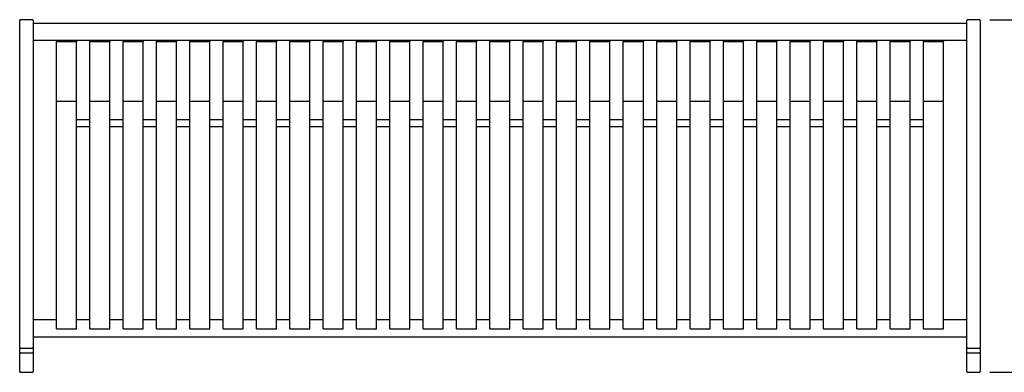
# Model space of a CAD drawing. Units: inches. Extents: x 0.1 to 8.6, y 0.3 to 10.8.
# Drawn here: x 0.6 to 4.3, y 5.8 to 7.1 of the extents above; entities that cross this region are included whole.
import ezdxf

# ---------------------------------------------------------------- set-up
doc = ezdxf.new("R2010")
doc.units = ezdxf.units.IN
doc.header["$MEASUREMENT"] = 0
doc.layers.add('FORMAT', color=7, linetype='Continuous')
doc.styles.add('SLDTEXTSTYLE0', font='TXT', dxfattribs={"width": 0.605})
doc.dimstyles.new('SLDDIMSTYLE2', dxfattribs={"dimtxt": 0.101115, "dimasz": 0.098425, "dimexe": 0, "dimexo": 0.0625, "dimgap": 0.025279, "dimtad": 0, "dimtih": 1, "dimtoh": 1, "dimdec": 6, "dimlfac": 20, "dimrnd": 1e-09, "dimzin": 12, "dimdsep": 46, "dimlunit": 5, "dimtxsty": 'SLDTEXTSTYLE0', "dimsah": 1, "dimcen": 0.09, "dimadec": 0, "dimazin": 3, "dimtfac": 1, "dimtofl": 0, "dimtmove": 0, "dimatfit": 3, "dimfxl": 0, "dimfrac": 2, "dimtolj": 1, "dimtzin": 12, "dimarcsym": 0})

# ---------------------------------------------------------------- blocks, each defined once
blk = doc.blocks.new('_D_2')
at = {"layer": 'FORMAT'}
for p, q in [((4.279, 7.1065), (4.6759, 7.1065)), ((4.6365, 7.1065), (4.6365, 6.5254)), ((4.6365, 5.7869), (4.6365, 6.368)), ((4.279, 5.7869), (4.6759, 5.7869))]:
    blk.add_line(p, q, dxfattribs=at)
for points in [[(4.6365, 7.1065), (4.6243, 7.0081), (4.6487, 7.0081)], [(4.6365, 5.7869), (4.6487, 5.8853), (4.6243, 5.8853)]]:
    blk.add_solid(points, dxfattribs=at)
at = {"layer": 'FORMAT', "insert": (4.4581, 6.5023), "char_height": 0.10417, "attachment_point": 1, "style": 'SLDTEXTSTYLE0'}
blk.add_mtext('26 3/8"', dxfattribs=at)

msp = doc.modelspace()

# ---------------------------------------------------------------- linework, layer by layer
at = {"color": 7, "linetype": 'Continuous', "lineweight": 25}
for p, q in [((0.6427859, 7.08832875), (0.6427859, 7.10341506)), ((0.6427859, 7.05255622), (0.6427859, 7.08832875)), ((0.68966097, 7.10654008), (0.64591092, 7.10654008)), ((0.69278599, 7.10341506), (0.69278599, 7.08832875)), ((4.19278598, 7.09202107), (0.69278599, 7.09202107)), ((0.69278599, 7.08832875), (0.69278599, 7.05255622)), ((4.19278598, 7.08832875), (4.19278598, 7.10341506)), ((4.19278598, 7.05255622), (4.19278598, 7.08832875)), ((4.23966098, 7.10654008), (4.19591098, 7.10654008)), ((4.24278598, 7.10341506), (4.24278598, 7.08832875)), ((4.24278598, 7.08832875), (4.24278598, 7.05255622)), ((0.6427859, 7.02499858), (0.6427859, 7.05255622)), ((0.69278599, 7.05255622), (0.69278599, 7.02499858)), ((4.19278598, 7.02499858), (4.19278598, 7.05255622)), ((4.24278598, 7.05255622), (4.24278598, 7.02499858)), ((0.6427859, 6.79114315), (0.6427859, 7.02499858)), ((0.69278599, 7.02952114), (4.19278598, 7.02952114)), ((0.69278599, 7.02499858), (0.69278599, 6.79114315)), ((0.78028607, 7.02952114), (0.78028607, 7.02484358)), ((0.78028607, 7.02484358), (0.85528608, 7.02484358)), ((0.78028607, 6.80187504), (0.78028607, 7.02484358)), ((0.85528608, 7.02952114), (0.85528608, 7.02484358)), ((0.85528608, 6.80187504), (0.85528608, 7.02484358)), ((0.90528593, 7.02952114), (0.90528593, 7.02484358)), ((0.90528593, 7.02484358), (0.98028594, 7.02484358)), ((0.90528593, 6.80187504), (0.90528593, 7.02484358)), ((0.98028594, 7.02952114), (0.98028594, 7.02484358)), ((0.98028594, 6.80187504), (0.98028594, 7.02484358)), ((1.03028602, 7.02952114), (1.03028602, 7.02484358)), ((1.03028602, 7.02484358), (1.10528603, 7.02484358)), ((1.03028602, 6.80187504), (1.03028602, 7.02484358)), ((1.10528603, 7.02952114), (1.10528603, 7.02484358)), ((1.10528603, 6.80187504), (1.10528603, 7.02484358)), ((1.15528588, 7.02952114), (1.15528588, 7.02484358)), ((1.15528588, 7.02484358), (1.23028589, 7.02484358)), ((1.15528588, 6.80187504), (1.15528588, 7.02484358)), ((1.23028589, 7.02952114), (1.23028589, 7.02484358)), ((1.23028589, 6.80187504), (1.23028589, 7.02484358)), ((1.28028597, 7.02952114), (1.28028597, 7.02484358)), ((1.28028597, 7.02484358), (1.35528598, 7.02484358)), ((1.28028597, 6.80187504), (1.28028597, 7.02484358)), ((1.35528598, 7.02952114), (1.35528598, 7.02484358)), ((1.35528598, 6.80187504), (1.35528598, 7.02484358)), ((1.40528606, 7.02952114), (1.40528606, 7.02484358)), ((1.40528606, 7.02484358), (1.48028607, 7.02484358)), ((1.40528606, 6.80187504), (1.40528606, 7.02484358)), ((1.48028607, 7.02952114), (1.48028607, 7.02484358)), ((1.48028607, 6.80187504), (1.48028607, 7.02484358)), ((1.53028592, 7.02952114), (1.53028592, 7.02484358)), ((1.53028592, 7.02484358), (1.60528593, 7.02484358)), ((1.53028592, 6.80187504), (1.53028592, 7.02484358)), ((1.60528593, 7.02952114), (1.60528593, 7.02484358)), ((1.60528593, 6.80187504), (1.60528593, 7.02484358)), ((1.65528601, 7.02952114), (1.65528601, 7.02484358)), ((1.65528601, 7.02484358), (1.73028602, 7.02484358)), ((1.65528601, 6.80187504), (1.65528601, 7.02484358)), ((1.73028602, 7.02952114), (1.73028602, 7.02484358)), ((1.73028602, 6.80187504), (1.73028602, 7.02484358)), ((1.78028587, 7.02952114), (1.78028587, 7.02484358)), ((1.78028587, 7.02484358), (1.85528588, 7.02484358)), ((1.78028587, 6.80187504), (1.78028587, 7.02484358)), ((1.85528588, 7.02952114), (1.85528588, 7.02484358)), ((1.85528588, 6.80187504), (1.85528588, 7.02484358)), ((1.90528596, 7.02952114), (1.90528596, 7.02484358)), ((1.90528596, 7.02484358), (1.98028597, 7.02484358)), ((1.90528596, 6.80187504), (1.90528596, 7.02484358)), ((1.98028597, 7.02952114), (1.98028597, 7.02484358)), ((1.98028597, 6.80187504), (1.98028597, 7.02484358)), ((2.03028606, 7.02952114), (2.03028606, 7.02484358)), ((2.03028606, 7.02484358), (2.10528606, 7.02484358)), ((2.03028606, 6.80187504), (2.03028606, 7.02484358)), ((2.10528606, 7.02952114), (2.10528606, 7.02484358)), ((2.10528606, 6.80187504), (2.10528606, 7.02484358)), ((2.15528591, 7.02952114), (2.15528591, 7.02484358)), ((2.15528591, 7.02484358), (2.23028604, 7.02484358)), ((2.15528591, 6.80187504), (2.15528591, 7.02484358)), ((2.23028604, 7.02952114), (2.23028604, 7.02484358)), ((2.23028604, 6.80187504), (2.23028604, 7.02484358)), ((2.280286, 7.02952114), (2.280286, 7.02484358)), ((2.280286, 7.02484358), (2.35528601, 7.02484358)), ((2.280286, 6.80187504), (2.280286, 7.02484358)), ((2.35528601, 7.02952114), (2.35528601, 7.02484358)), ((2.35528601, 6.80187504), (2.35528601, 7.02484358)), ((2.40528598, 7.02952114), (2.40528598, 7.02484358)), ((2.40528598, 7.02484358), (2.48028599, 7.02484358)), ((2.40528598, 6.80187504), (2.40528598, 7.02484358)), ((2.48028599, 7.02952114), (2.48028599, 7.02484358)), ((2.48028599, 6.80187504), (2.48028599, 7.02484358)), ((2.53028595, 7.02952114), (2.53028595, 7.02484358)), ((2.53028595, 7.02484358), (2.60528596, 7.02484358)), ((2.53028595, 6.80187504), (2.53028595, 7.02484358)), ((2.60528596, 7.02952114), (2.60528596, 7.02484358)), ((2.60528596, 6.80187504), (2.60528596, 7.02484358)), ((2.65528593, 7.02952114), (2.65528593, 7.02484358)), ((2.65528593, 7.02484358), (2.73028594, 7.02484358)), ((2.65528593, 6.80187504), (2.65528593, 7.02484358)), ((2.73028594, 7.02952114), (2.73028594, 7.02484358)), ((2.73028594, 6.80187504), (2.73028594, 7.02484358)), ((2.78028602, 7.02952114), (2.78028602, 7.02484358)), ((2.78028602, 7.02484358), (2.85528603, 7.02484358)), ((2.78028602, 6.80187504), (2.78028602, 7.02484358)), ((2.85528603, 7.02952114), (2.85528603, 7.02484358)), ((2.85528603, 6.80187504), (2.85528603, 7.02484358)), ((2.905286, 7.02952114), (2.905286, 7.02484358)), ((2.905286, 7.02484358), (2.980286, 7.02484358)), ((2.905286, 6.80187504), (2.905286, 7.02484358)), ((2.980286, 7.02952114), (2.980286, 7.02484358)), ((2.980286, 6.80187504), (2.980286, 7.02484358)), ((3.03028597, 7.02952114), (3.03028597, 7.02484358)), ((3.03028597, 7.02484358), (3.10528598, 7.02484358)), ((3.03028597, 6.80187504), (3.03028597, 7.02484358)), ((3.10528598, 7.02952114), (3.10528598, 7.02484358)), ((3.10528598, 6.80187504), (3.10528598, 7.02484358)), ((3.15528594, 7.02952114), (3.15528594, 7.02484358)), ((3.15528594, 7.02484358), (3.23028595, 7.02484358)), ((3.15528594, 6.80187504), (3.15528594, 7.02484358)), ((3.23028595, 7.02952114), (3.23028595, 7.02484358)), ((3.23028595, 6.80187504), (3.23028595, 7.02484358)), ((3.28028598, 7.02952114), (3.28028598, 7.02484358)), ((3.28028598, 7.02484358), (3.35528599, 7.02484358)), ((3.28028598, 6.80187504), (3.28028598, 7.02484358)), ((3.35528599, 7.02952114), (3.35528599, 7.02484358)), ((3.35528599, 6.80187504), (3.35528599, 7.02484358)), ((3.40528595, 7.02952114), (3.40528595, 7.02484358)), ((3.40528595, 7.02484358), (3.48028596, 7.02484358)), ((3.40528595, 6.80187504), (3.40528595, 7.02484358)), ((3.48028596, 7.02952114), (3.48028596, 7.02484358)), ((3.48028596, 6.80187504), (3.48028596, 7.02484358)), ((3.53028599, 7.02952114), (3.53028599, 7.02484358)), ((3.53028599, 7.02484358), (3.60528599, 7.02484358)), ((3.53028599, 6.80187504), (3.53028599, 7.02484358)), ((3.60528599, 7.02952114), (3.60528599, 7.02484358)), ((3.60528599, 6.80187504), (3.60528599, 7.02484358)), ((3.65528596, 7.02952114), (3.65528596, 7.02484358)), ((3.65528596, 7.02484358), (3.73028597, 7.02484358)), ((3.65528596, 6.80187504), (3.65528596, 7.02484358)), ((3.73028597, 7.02952114), (3.73028597, 7.02484358)), ((3.73028597, 6.80187504), (3.73028597, 7.02484358)), ((3.78028599, 7.02952114), (3.78028599, 7.02484358)), ((3.78028599, 7.02484358), (3.85528597, 7.02484358)), ((3.78028599, 6.80187504), (3.78028599, 7.02484358)), ((3.85528597, 7.02952114), (3.85528597, 7.02484358)), ((3.85528597, 6.80187504), (3.85528597, 7.02484358)), ((3.90528597, 7.02952114), (3.90528597, 7.02484358)), ((3.90528597, 7.02484358), (3.98028598, 7.02484358)), ((3.90528597, 6.80187504), (3.90528597, 7.02484358)), ((3.98028598, 7.02952114), (3.98028598, 7.02484358)), ((3.98028598, 6.80187504), (3.98028598, 7.02484358)), ((4.03028599, 7.02952114), (4.03028599, 7.02484358)), ((4.03028599, 7.02484358), (4.10528598, 7.02484358)), ((4.03028599, 6.80187504), (4.03028599, 7.02484358)), ((4.10528598, 7.02952114), (4.10528598, 7.02484358)), ((4.10528598, 6.80187504), (4.10528598, 7.02484358)), ((4.19278598, 6.79114315), (4.19278598, 7.02499858)), ((4.24278598, 7.02499858), (4.24278598, 6.79114315)), ((0.6427859, 6.74862697), (0.6427859, 6.79114315)), ((0.69278599, 6.79114315), (0.69278599, 6.74862697)), ((0.78028607, 6.80187504), (0.85528608, 6.80187504)), ((0.78028607, 6.72365392), (0.78028607, 6.80187504)), ((0.85528608, 6.72365392), (0.85528608, 6.80187504)), ((0.90528593, 6.80187504), (0.98028594, 6.80187504)), ((0.90528593, 6.72365392), (0.90528593, 6.80187504)), ((0.98028594, 6.72365392), (0.98028594, 6.80187504)), ((1.03028602, 6.80187504), (1.10528603, 6.80187504)), ((1.03028602, 6.72365392), (1.03028602, 6.80187504)), ((1.10528603, 6.72365392), (1.10528603, 6.80187504)), ((1.15528588, 6.80187504), (1.23028589, 6.80187504)), ((1.15528588, 6.72365392), (1.15528588, 6.80187504)), ((1.23028589, 6.72365392), (1.23028589, 6.80187504)), ((1.28028597, 6.80187504), (1.35528598, 6.80187504)), ((1.28028597, 6.72365392), (1.28028597, 6.80187504)), ((1.35528598, 6.72365392), (1.35528598, 6.80187504)), ((1.40528606, 6.80187504), (1.48028607, 6.80187504)), ((1.40528606, 6.72365392), (1.40528606, 6.80187504)), ((1.48028607, 6.72365392), (1.48028607, 6.80187504)), ((1.53028592, 6.80187504), (1.60528593, 6.80187504)), ((1.53028592, 6.72365392), (1.53028592, 6.80187504)), ((1.60528593, 6.72365392), (1.60528593, 6.80187504)), ((1.65528601, 6.80187504), (1.73028602, 6.80187504)), ((1.65528601, 6.72365392), (1.65528601, 6.80187504)), ((1.73028602, 6.72365392), (1.73028602, 6.80187504)), ((1.78028587, 6.80187504), (1.85528588, 6.80187504)), ((1.78028587, 6.72365392), (1.78028587, 6.80187504)), ((1.85528588, 6.72365392), (1.85528588, 6.80187504)), ((1.90528596, 6.80187504), (1.98028597, 6.80187504)), ((1.90528596, 6.72365392), (1.90528596, 6.80187504)), ((1.98028597, 6.72365392), (1.98028597, 6.80187504)), ((2.03028606, 6.80187504), (2.10528606, 6.80187504)), ((2.03028606, 6.72365392), (2.03028606, 6.80187504)), ((2.10528606, 6.72365392), (2.10528606, 6.80187504)), ((2.15528591, 6.80187504), (2.23028604, 6.80187504)), ((2.15528591, 6.72365392), (2.15528591, 6.80187504)), ((2.23028604, 6.72365392), (2.23028604, 6.80187504)), ((2.280286, 6.80187504), (2.35528601, 6.80187504)), ((2.280286, 6.72365392), (2.280286, 6.80187504)), ((2.35528601, 6.72365392), (2.35528601, 6.80187504)), ((2.40528598, 6.80187504), (2.48028599, 6.80187504)), ((2.40528598, 6.72365392), (2.40528598, 6.80187504)), ((2.48028599, 6.72365392), (2.48028599, 6.80187504)), ((2.53028595, 6.80187504), (2.60528596, 6.80187504)), ((2.53028595, 6.72365392), (2.53028595, 6.80187504)), ((2.60528596, 6.72365392), (2.60528596, 6.80187504)), ((2.65528593, 6.80187504), (2.73028594, 6.80187504)), ((2.65528593, 6.72365392), (2.65528593, 6.80187504)), ((2.73028594, 6.72365392), (2.73028594, 6.80187504)), ((2.78028602, 6.80187504), (2.85528603, 6.80187504)), ((2.78028602, 6.72365392), (2.78028602, 6.80187504)), ((2.85528603, 6.72365392), (2.85528603, 6.80187504)), ((2.905286, 6.80187504), (2.980286, 6.80187504)), ((2.905286, 6.72365392), (2.905286, 6.80187504)), ((2.980286, 6.72365392), (2.980286, 6.80187504)), ((3.03028597, 6.80187504), (3.10528598, 6.80187504)), ((3.03028597, 6.72365392), (3.03028597, 6.80187504)), ((3.10528598, 6.72365392), (3.10528598, 6.80187504)), ((3.15528594, 6.80187504), (3.23028595, 6.80187504)), ((3.15528594, 6.72365392), (3.15528594, 6.80187504)), ((3.23028595, 6.72365392), (3.23028595, 6.80187504)), ((3.28028598, 6.80187504), (3.35528599, 6.80187504)), ((3.28028598, 6.72365392), (3.28028598, 6.80187504)), ((3.35528599, 6.72365392), (3.35528599, 6.80187504)), ((3.40528595, 6.80187504), (3.48028596, 6.80187504)), ((3.40528595, 6.72365392), (3.40528595, 6.80187504)), ((3.48028596, 6.72365392), (3.48028596, 6.80187504)), ((3.53028599, 6.80187504), (3.60528599, 6.80187504)), ((3.53028599, 6.72365392), (3.53028599, 6.80187504)), ((3.60528599, 6.72365392), (3.60528599, 6.80187504)), ((3.65528596, 6.80187504), (3.73028597, 6.80187504)), ((3.65528596, 6.72365392), (3.65528596, 6.80187504)), ((3.73028597, 6.72365392), (3.73028597, 6.80187504)), ((3.78028599, 6.80187504), (3.85528597, 6.80187504)), ((3.78028599, 6.72365392), (3.78028599, 6.80187504)), ((3.85528597, 6.72365392), (3.85528597, 6.80187504)), ((3.90528597, 6.80187504), (3.98028598, 6.80187504)), ((3.90528597, 6.72365392), (3.90528597, 6.80187504)), ((3.98028598, 6.72365392), (3.98028598, 6.80187504)), ((4.03028599, 6.80187504), (4.10528598, 6.80187504)), ((4.03028599, 6.72365392), (4.03028599, 6.80187504)), ((4.10528598, 6.72365392), (4.10528598, 6.80187504)), ((4.19278598, 6.74862697), (4.19278598, 6.79114315)), ((4.24278598, 6.79114315), (4.24278598, 6.74862697)), ((0.6427859, 6.1123605), (0.6427859, 6.74862697)), ((0.69278599, 6.74862697), (0.69278599, 6.1123605)), ((0.78028607, 6.16030194), (0.78028607, 6.72365392)), ((0.90528593, 6.73183665), (0.85528608, 6.73183665)), ((0.85528608, 6.16030194), (0.85528608, 6.72365392)), ((0.90528593, 6.16030194), (0.90528593, 6.72365392)), ((1.03028602, 6.73183665), (0.98028594, 6.73183665)), ((0.98028594, 6.16030194), (0.98028594, 6.72365392)), ((1.03028602, 6.16030194), (1.03028602, 6.72365392)), ((1.15528588, 6.73183665), (1.10528603, 6.73183665)), ((1.10528603, 6.16030194), (1.10528603, 6.72365392)), ((1.15528588, 6.16030194), (1.15528588, 6.72365392)), ((1.28028597, 6.73183665), (1.23028589, 6.73183665)), ((1.23028589, 6.16030194), (1.23028589, 6.72365392)), ((1.28028597, 6.16030194), (1.28028597, 6.72365392)), ((1.40528606, 6.73183665), (1.35528598, 6.73183665)), ((1.35528598, 6.16030194), (1.35528598, 6.72365392)), ((1.40528606, 6.16030194), (1.40528606, 6.72365392)), ((1.53028592, 6.73183665), (1.48028607, 6.73183665)), ((1.48028607, 6.16030194), (1.48028607, 6.72365392)), ((1.53028592, 6.16030194), (1.53028592, 6.72365392)), ((1.65528601, 6.73183665), (1.60528593, 6.73183665)), ((1.60528593, 6.16030194), (1.60528593, 6.72365392)), ((1.65528601, 6.16030194), (1.65528601, 6.72365392)), ((1.78028587, 6.73183665), (1.73028602, 6.73183665)), ((1.73028602, 6.16030194), (1.73028602, 6.72365392)), ((1.78028587, 6.16030194), (1.78028587, 6.72365392)), ((1.90528596, 6.73183665), (1.85528588, 6.73183665)), ((1.85528588, 6.16030194), (1.85528588, 6.72365392)), ((1.90528596, 6.16030194), (1.90528596, 6.72365392)), ((2.03028606, 6.73183665), (1.98028597, 6.73183665)), ((1.98028597, 6.16030194), (1.98028597, 6.72365392)), ((2.03028606, 6.16030194), (2.03028606, 6.72365392)), ((2.15528591, 6.73183665), (2.10528606, 6.73183665)), ((2.10528606, 6.16030194), (2.10528606, 6.72365392)), ((2.15528591, 6.16030194), (2.15528591, 6.72365392)), ((2.280286, 6.73183665), (2.23028604, 6.73183665)), ((2.23028604, 6.16030194), (2.23028604, 6.72365392)), ((2.280286, 6.16030194), (2.280286, 6.72365392)), ((2.40528598, 6.73183665), (2.35528601, 6.73183665)), ((2.35528601, 6.16030194), (2.35528601, 6.72365392)), ((2.40528598, 6.16030194), (2.40528598, 6.72365392)), ((2.53028595, 6.73183665), (2.48028599, 6.73183665)), ((2.48028599, 6.16030194), (2.48028599, 6.72365392)), ((2.53028595, 6.16030194), (2.53028595, 6.72365392)), ((2.65528593, 6.73183665), (2.60528596, 6.73183665)), ((2.60528596, 6.16030194), (2.60528596, 6.72365392)), ((2.65528593, 6.16030194), (2.65528593, 6.72365392)), ((2.78028602, 6.73183665), (2.73028594, 6.73183665)), ((2.73028594, 6.16030194), (2.73028594, 6.72365392)), ((2.78028602, 6.16030194), (2.78028602, 6.72365392)), ((2.905286, 6.73183665), (2.85528603, 6.73183665)), ((2.85528603, 6.16030194), (2.85528603, 6.72365392)), ((2.905286, 6.16030194), (2.905286, 6.72365392)), ((3.03028597, 6.73183665), (2.980286, 6.73183665)), ((2.980286, 6.16030194), (2.980286, 6.72365392)), ((3.03028597, 6.16030194), (3.03028597, 6.72365392)), ((3.15528594, 6.73183665), (3.10528598, 6.73183665)), ((3.10528598, 6.16030194), (3.10528598, 6.72365392)), ((3.15528594, 6.16030194), (3.15528594, 6.72365392)), ((3.28028598, 6.73183665), (3.23028595, 6.73183665)), ((3.23028595, 6.16030194), (3.23028595, 6.72365392)), ((3.28028598, 6.16030194), (3.28028598, 6.72365392)), ((3.40528595, 6.73183665), (3.35528599, 6.73183665)), ((3.35528599, 6.16030194), (3.35528599, 6.72365392)), ((3.40528595, 6.16030194), (3.40528595, 6.72365392)), ((3.53028599, 6.73183665), (3.48028596, 6.73183665)), ((3.48028596, 6.16030194), (3.48028596, 6.72365392)), ((3.53028599, 6.16030194), (3.53028599, 6.72365392)), ((3.65528596, 6.73183665), (3.60528599, 6.73183665)), ((3.60528599, 6.16030194), (3.60528599, 6.72365392)), ((3.65528596, 6.16030194), (3.65528596, 6.72365392)), ((3.78028599, 6.73183665), (3.73028597, 6.73183665)), ((3.73028597, 6.16030194), (3.73028597, 6.72365392)), ((3.78028599, 6.16030194), (3.78028599, 6.72365392)), ((3.90528597, 6.73183665), (3.85528597, 6.73183665)), ((3.85528597, 6.16030194), (3.85528597, 6.72365392)), ((3.90528597, 6.16030194), (3.90528597, 6.72365392)), ((4.03028599, 6.73183665), (3.98028598, 6.73183665)), ((3.98028598, 6.16030194), (3.98028598, 6.72365392)), ((4.03028599, 6.16030194), (4.03028599, 6.72365392)), ((4.10528598, 6.16030194), (4.10528598, 6.72365392)), ((4.19278598, 6.1123605), (4.19278598, 6.74862697)), ((4.24278598, 6.74862697), (4.24278598, 6.1123605)), ((0.85528608, 6.70683667), (0.90528593, 6.70683667)), ((0.98028594, 6.70683667), (1.03028602, 6.70683667)), ((1.10528603, 6.70683667), (1.15528588, 6.70683667)), ((1.23028589, 6.70683667), (1.28028597, 6.70683667)), ((1.35528598, 6.70683667), (1.40528606, 6.70683667)), ((1.48028607, 6.70683667), (1.53028592, 6.70683667)), ((1.60528593, 6.70683667), (1.65528601, 6.70683667)), ((1.73028602, 6.70683667), (1.78028587, 6.70683667)), ((1.85528588, 6.70683667), (1.90528596, 6.70683667)), ((1.98028597, 6.70683667), (2.03028606, 6.70683667)), ((2.10528606, 6.70683667), (2.15528591, 6.70683667)), ((2.23028604, 6.70683667), (2.280286, 6.70683667)), ((2.35528601, 6.70683667), (2.40528598, 6.70683667)), ((2.48028599, 6.70683667), (2.53028595, 6.70683667)), ((2.60528596, 6.70683667), (2.65528593, 6.70683667)), ((2.73028594, 6.70683667), (2.78028602, 6.70683667)), ((2.85528603, 6.70683667), (2.905286, 6.70683667)), ((2.980286, 6.70683667), (3.03028597, 6.70683667)), ((3.10528598, 6.70683667), (3.15528594, 6.70683667)), ((3.23028595, 6.70683667), (3.28028598, 6.70683667)), ((3.35528599, 6.70683667), (3.40528595, 6.70683667)), ((3.48028596, 6.70683667), (3.53028599, 6.70683667)), ((3.60528599, 6.70683667), (3.65528596, 6.70683667)), ((3.73028597, 6.70683667), (3.78028599, 6.70683667)), ((3.85528597, 6.70683667), (3.90528597, 6.70683667)), ((3.98028598, 6.70683667), (4.03028599, 6.70683667)), ((0.78028607, 5.9500165), (0.78028607, 6.16030194)), ((0.85528608, 5.9500165), (0.85528608, 6.16030194)), ((0.90528593, 5.9500165), (0.90528593, 6.16030194)), ((0.98028594, 5.9500165), (0.98028594, 6.16030194)), ((1.03028602, 5.9500165), (1.03028602, 6.16030194)), ((1.10528603, 5.9500165), (1.10528603, 6.16030194)), ((1.15528588, 5.9500165), (1.15528588, 6.16030194)), ((1.23028589, 5.9500165), (1.23028589, 6.16030194)), ((1.28028597, 5.9500165), (1.28028597, 6.16030194)), ((1.35528598, 5.9500165), (1.35528598, 6.16030194)), ((1.40528606, 5.9500165), (1.40528606, 6.16030194)), ((1.48028607, 5.9500165), (1.48028607, 6.16030194)), ((1.53028592, 5.9500165), (1.53028592, 6.16030194)), ((1.60528593, 5.9500165), (1.60528593, 6.16030194)), ((1.65528601, 5.9500165), (1.65528601, 6.16030194)), ((1.73028602, 5.9500165), (1.73028602, 6.16030194)), ((1.78028587, 5.9500165), (1.78028587, 6.16030194)), ((1.85528588, 5.9500165), (1.85528588, 6.16030194)), ((1.90528596, 5.9500165), (1.90528596, 6.16030194)), ((1.98028597, 5.9500165), (1.98028597, 6.16030194)), ((2.03028606, 5.9500165), (2.03028606, 6.16030194)), ((2.10528606, 5.9500165), (2.10528606, 6.16030194)), ((2.15528591, 5.9500165), (2.15528591, 6.16030194)), ((2.23028604, 5.9500165), (2.23028604, 6.16030194)), ((2.280286, 5.9500165), (2.280286, 6.16030194)), ((2.35528601, 5.9500165), (2.35528601, 6.16030194)), ((2.40528598, 5.9500165), (2.40528598, 6.16030194)), ((2.48028599, 5.9500165), (2.48028599, 6.16030194)), ((2.53028595, 5.9500165), (2.53028595, 6.16030194)), ((2.60528596, 5.9500165), (2.60528596, 6.16030194)), ((2.65528593, 5.9500165), (2.65528593, 6.16030194)), ((2.73028594, 5.9500165), (2.73028594, 6.16030194)), ((2.78028602, 5.9500165), (2.78028602, 6.16030194)), ((2.85528603, 5.9500165), (2.85528603, 6.16030194)), ((2.905286, 5.9500165), (2.905286, 6.16030194)), ((2.980286, 5.9500165), (2.980286, 6.16030194)), ((3.03028597, 5.9500165), (3.03028597, 6.16030194)), ((3.10528598, 5.9500165), (3.10528598, 6.16030194)), ((3.15528594, 5.9500165), (3.15528594, 6.16030194)), ((3.23028595, 5.9500165), (3.23028595, 6.16030194)), ((3.28028598, 5.9500165), (3.28028598, 6.16030194)), ((3.35528599, 5.9500165), (3.35528599, 6.16030194)), ((3.40528595, 5.9500165), (3.40528595, 6.16030194)), ((3.48028596, 5.9500165), (3.48028596, 6.16030194)), ((3.53028599, 5.9500165), (3.53028599, 6.16030194)), ((3.60528599, 5.9500165), (3.60528599, 6.16030194)), ((3.65528596, 5.9500165), (3.65528596, 6.16030194)), ((3.73028597, 5.9500165), (3.73028597, 6.16030194)), ((3.78028599, 5.9500165), (3.78028599, 6.16030194)), ((3.85528597, 5.9500165), (3.85528597, 6.16030194)), ((3.90528597, 5.9500165), (3.90528597, 6.16030194)), ((3.98028598, 5.9500165), (3.98028598, 6.16030194)), ((4.03028599, 5.9500165), (4.03028599, 6.16030194)), ((4.10528598, 5.9500165), (4.10528598, 6.16030194)), ((0.6427859, 5.88018753), (0.6427859, 6.1123605)), ((0.69278599, 6.1123605), (0.69278599, 5.88018753)), ((4.19278598, 5.88018753), (4.19278598, 6.1123605)), ((4.24278598, 6.1123605), (4.24278598, 5.88018753)), ((0.78028607, 5.98257935), (0.69278599, 5.98257935)), ((0.90528593, 5.98257935), (0.85528608, 5.98257935)), ((1.03028602, 5.98257935), (0.98028594, 5.98257935)), ((1.15528588, 5.98257935), (1.10528603, 5.98257935)), ((1.28028597, 5.98257935), (1.23028589, 5.98257935)), ((1.40528606, 5.98257935), (1.35528598, 5.98257935)), ((1.53028592, 5.98257935), (1.48028607, 5.98257935)), ((1.65528601, 5.98257935), (1.60528593, 5.98257935)), ((1.78028587, 5.98257935), (1.73028602, 5.98257935)), ((1.90528596, 5.98257935), (1.85528588, 5.98257935)), ((2.03028606, 5.98257935), (1.98028597, 5.98257935)), ((2.15528591, 5.98257935), (2.10528606, 5.98257935)), ((2.280286, 5.98257935), (2.23028604, 5.98257935)), ((2.40528598, 5.98257935), (2.35528601, 5.98257935)), ((2.53028595, 5.98257935), (2.48028599, 5.98257935)), ((2.65528593, 5.98257935), (2.60528596, 5.98257935)), ((2.78028602, 5.98257935), (2.73028594, 5.98257935)), ((2.905286, 5.98257935), (2.85528603, 5.98257935)), ((3.03028597, 5.98257935), (2.980286, 5.98257935)), ((3.15528594, 5.98257935), (3.10528598, 5.98257935)), ((3.28028598, 5.98257935), (3.23028595, 5.98257935)), ((3.40528595, 5.98257935), (3.35528599, 5.98257935)), ((3.53028599, 5.98257935), (3.48028596, 5.98257935)), ((3.65528596, 5.98257935), (3.60528599, 5.98257935)), ((3.78028599, 5.98257935), (3.73028597, 5.98257935)), ((3.90528597, 5.98257935), (3.85528597, 5.98257935)), ((4.03028599, 5.98257935), (3.98028598, 5.98257935)), ((4.19278598, 5.98257935), (4.10528598, 5.98257935)), ((0.78028607, 5.9500165), (0.85528608, 5.9500165)), ((0.90528593, 5.9500165), (0.98028594, 5.9500165)), ((1.03028602, 5.9500165), (1.10528603, 5.9500165)), ((1.15528588, 5.9500165), (1.23028589, 5.9500165)), ((1.28028597, 5.9500165), (1.35528598, 5.9500165)), ((1.40528606, 5.9500165), (1.48028607, 5.9500165)), ((1.53028592, 5.9500165), (1.60528593, 5.9500165)), ((1.65528601, 5.9500165), (1.73028602, 5.9500165)), ((1.78028587, 5.9500165), (1.85528588, 5.9500165)), ((1.90528596, 5.9500165), (1.98028597, 5.9500165)), ((2.03028606, 5.9500165), (2.10528606, 5.9500165)), ((2.15528591, 5.9500165), (2.23028604, 5.9500165)), ((2.280286, 5.9500165), (2.35528601, 5.9500165)), ((2.40528598, 5.9500165), (2.48028599, 5.9500165)), ((2.53028595, 5.9500165), (2.60528596, 5.9500165)), ((2.65528593, 5.9500165), (2.73028594, 5.9500165)), ((2.78028602, 5.9500165), (2.85528603, 5.9500165)), ((2.905286, 5.9500165), (2.980286, 5.9500165)), ((3.03028597, 5.9500165), (3.10528598, 5.9500165)), ((3.15528594, 5.9500165), (3.23028595, 5.9500165)), ((3.28028598, 5.9500165), (3.35528599, 5.9500165)), ((3.40528595, 5.9500165), (3.48028596, 5.9500165)), ((3.53028599, 5.9500165), (3.60528599, 5.9500165)), ((3.65528596, 5.9500165), (3.73028597, 5.9500165)), ((3.78028599, 5.9500165), (3.85528597, 5.9500165)), ((3.90528597, 5.9500165), (3.98028598, 5.9500165)), ((4.03028599, 5.9500165), (4.10528598, 5.9500165)), ((0.69278599, 5.92007935), (4.19278598, 5.92007935)), ((0.6427859, 5.86257817), (0.6427859, 5.88018753)), ((0.64591092, 5.87706254), (0.68966097, 5.87706254)), ((0.69278599, 5.88018753), (0.69278599, 5.86257817)), ((4.19278598, 5.86257817), (4.19278598, 5.88018753)), ((4.19591098, 5.87706254), (4.23966098, 5.87706254)), ((4.24278598, 5.88018753), (4.24278598, 5.86257817)), ((0.6427859, 5.84808317), (0.6427859, 5.86257817)), ((0.6427859, 5.83310025), (0.6427859, 5.84808317)), ((0.6427859, 5.79001073), (0.6427859, 5.83310025)), ((0.64591092, 5.85945316), (0.68966097, 5.85945316)), ((0.69278599, 5.86257817), (0.69278599, 5.84808317)), ((0.69278599, 5.84808317), (0.69278599, 5.83310025)), ((0.69278599, 5.83310025), (0.69278599, 5.79001073)), ((4.19278598, 5.84808317), (4.19278598, 5.86257817)), ((4.19278598, 5.83310025), (4.19278598, 5.84808317)), ((4.19278598, 5.79001073), (4.19278598, 5.83310025)), ((4.19591098, 5.85945316), (4.23966098, 5.85945316)), ((4.24278598, 5.86257817), (4.24278598, 5.84808317)), ((4.24278598, 5.84808317), (4.24278598, 5.83310025)), ((4.24278598, 5.83310025), (4.24278598, 5.79001073)), ((0.64591092, 5.78688573), (0.68966097, 5.78688573)), ((4.19591098, 5.78688573), (4.23966098, 5.78688573))]:
    msp.add_line(p, q, dxfattribs=at)
for centre, start, end in [((0.64591098, 7.10341511), 90, 180), ((0.68966098, 7.10341511), 0, 90), ((4.19591098, 7.10341511), 90, 180), ((4.23966098, 7.10341511), 0, 90), ((0.64591098, 5.88018753), 180, 270), ((0.68966098, 5.88018753), 270, 0), ((4.19591098, 5.88018753), 180, 270), ((4.23966098, 5.88018753), 270, 0), ((0.64591098, 5.86257817), 180, 270), ((0.68966098, 5.86257817), 270, 0), ((4.19591098, 5.86257817), 180, 270), ((4.23966098, 5.86257817), 270, 0), ((0.64591098, 5.79001073), 180, 270), ((0.68966098, 5.79001073), 270, 0), ((4.19591098, 5.79001073), 180, 270), ((4.23966098, 5.79001073), 270, 0)]:
    msp.add_arc(centre, 0.003125, start, end, dxfattribs=at)

# ---------------------------------------------------------------- dimensions: what is measured, and where the dimension line sits
at = {"layer": 'FORMAT'}
dim = msp.add_linear_dim(base=(4.63648677, 5.78688573), p1=(4.23966098, 7.10654011), p2=(4.23966098, 5.78688573), angle=90, dimstyle='SLDDIMSTYLE2', dxfattribs=at)
dim.commit()
dim.dimension.update_dxf_attribs({"geometry": '_D_2', "text_midpoint": (4.63648677, 6.44671292), "dimtype": 160})

doc.saveas('drawing.dxf')
